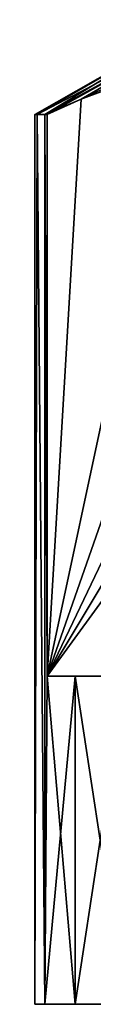
# Model space of a CAD drawing. Extents: x 0 to 340, y 0 to 1169.
# Drawn here: x 13 to 13, y 1157 to 1163 of the extents above; entities that cross this region are included whole.
import ezdxf

# ---------------------------------------------------------------- set-up
doc = ezdxf.new("R2010")
doc.units = 0
doc.header["$MEASUREMENT"] = 0
doc.layers.get('0').update_dxf_attribs({"linetype": 'CONTINUOUS'})

msp = doc.modelspace()

# ---------------------------------------------------------------- linework, layer by layer
for points in [[(13.01391, 1162.022949, 67.687302), (14.01275, 1162.599976, 67.639137), (13, 1162.022949, 67.109467)], [(13, 1162.022949, 67.109467), (14.01275, 1162.599976, 67.639137), (14.01275, 1162.599976, 66.579788)], [(13, 1162.022949, 67.109467), (14.01275, 1162.599976, 66.579788), (13.01391, 1162.022949, 66.531639)], [(13.06157, 1162.022949, 68.323486), (14.11466, 1162.599976, 68.693581), (13.01391, 1162.022949, 67.687302)], [(13.01391, 1162.022949, 67.687302), (14.11466, 1162.599976, 68.693581), (14.01275, 1162.599976, 67.639137)], [(13.01391, 1162.022949, 66.531639), (14.01275, 1162.599976, 66.579788), (13.06157, 1162.022949, 65.895447)], [(14.01275, 1162.599976, 66.579788), (14.11466, 1162.599976, 65.525352), (13.06157, 1162.022949, 65.895447)], [(14.11466, 1162.599976, 65.525352), (13.0758, 1162.022949, 65.762779), (13.06157, 1162.022949, 65.895447)], [(13.06157, 1162.022949, 68.323486), (13.28278, 1162.11499, 68.814651), (14.11466, 1162.599976, 68.693581)], [(13.0758, 1158.599976, 68.456146), (15.97038, 1162.573975, 73.469719), (15.47371, 1162.599976, 72.609467)], [(13.0758, 1158.599976, 68.456146), (15.47371, 1162.599976, 72.609467), (14.97705, 1162.573975, 71.749207)], [(14.11466, 1162.599976, 65.525352), (13.28278, 1162.11499, 65.404289), (13.0758, 1162.022949, 65.762779)], [(17.87163, 1158.599976, 76.762779), (15.97038, 1162.573975, 73.469719), (13.0758, 1158.599976, 68.456146)], [(14.97705, 1162.573975, 71.749207), (14.43647, 1162.488037, 70.812897), (13.0758, 1158.599976, 68.456146)], [(13.0758, 1158.599976, 65.762779), (14.43647, 1162.488037, 63.406029), (14.97705, 1162.573975, 62.469719)], [(13.0758, 1158.599976, 65.762779), (14.97705, 1162.573975, 62.469719), (17.87163, 1158.599976, 57.45615)], [(14.31751, 1162.599976, 64.485603), (13.87581, 1162.337036, 64.377113), (13.28278, 1162.11499, 65.404289)], [(14.31751, 1162.599976, 64.485603), (13.28278, 1162.11499, 65.404289), (14.11466, 1162.599976, 65.525352)], [(13.87581, 1162.337036, 69.841827), (14.11466, 1162.599976, 68.693581), (13.28278, 1162.11499, 68.814651)], [(13.0758, 1158.599976, 68.456146), (14.43647, 1162.488037, 70.812897), (13.87581, 1162.337036, 69.841827)], [(13.87581, 1162.337036, 64.377113), (14.43647, 1162.488037, 63.406029), (13.0758, 1158.599976, 65.762779)], [(13.0758, 1158.599976, 68.456146), (13.87581, 1162.337036, 69.841827), (13.28278, 1162.11499, 68.814651)], [(13.0758, 1158.599976, 65.762779), (13.28278, 1162.11499, 65.404289), (13.87581, 1162.337036, 64.377113)], [(13.0758, 1162.022949, 68.456146), (13.28278, 1162.11499, 68.814651), (13.06157, 1162.022949, 68.323486)], [(13.28278, 1162.11499, 68.814651), (13.0758, 1162.022949, 68.456146), (13.0758, 1158.599976, 68.456146)], [(13.0758, 1162.022949, 65.762779), (13.28278, 1162.11499, 65.404289), (13.0758, 1158.599976, 65.762779)], [(13.01391, 1162.022949, 66.531639), (13.06157, 1156.599976, 65.895447), (13, 1156.599976, 67.109467)], [(13.01391, 1162.022949, 66.531639), (13, 1156.599976, 67.109467), (13, 1162.022949, 67.109467)], [(13, 1162.022949, 67.109467), (13, 1156.599976, 67.109467), (13.01391, 1162.022949, 67.687302)], [(13.01391, 1162.022949, 67.687302), (13, 1156.599976, 67.109467), (13.06157, 1156.599976, 68.323486)], [(13.06157, 1162.022949, 65.895447), (13.06157, 1156.599976, 65.895447), (13.01391, 1162.022949, 66.531639)], [(13.01391, 1162.022949, 67.687302), (13.06157, 1156.599976, 68.323486), (13.06157, 1162.022949, 68.323486)], [(13.0758, 1162.022949, 65.762779), (13.0758, 1158.599976, 65.762779), (13.06157, 1162.022949, 65.895447)], [(13.06157, 1162.022949, 65.895447), (13.0758, 1158.599976, 65.762779), (13.06157, 1156.599976, 65.895447)], [(13.06157, 1162.022949, 68.323486), (13.06157, 1156.599976, 68.323486), (13.0758, 1158.599976, 68.456146)], [(13.06157, 1162.022949, 68.323486), (13.0758, 1158.599976, 68.456146), (13.0758, 1162.022949, 68.456146)], [(13.06157, 1156.599976, 65.895447), (13.0758, 1158.599976, 65.762779), (13.24564, 1156.599976, 64.693878)], [(13.24564, 1158.599976, 69.525047), (13.0758, 1158.599976, 68.456146), (13.06157, 1156.599976, 68.323486)], [(13.06157, 1156.599976, 68.323486), (13.24564, 1156.599976, 69.525047), (13.24564, 1158.599976, 69.525047)], [(13.24564, 1156.599976, 64.693878), (13.0758, 1158.599976, 65.762779), (13.24564, 1158.599976, 64.693878)], [(13.55033, 1158.599976, 63.517109), (13.55033, 1156.599976, 63.517109), (13.24564, 1156.599976, 64.693878)], [(13.24564, 1156.599976, 64.693878), (13.24564, 1158.599976, 64.693878), (13.55033, 1158.599976, 63.517109)], [(13.24564, 1158.599976, 69.525047), (13.24564, 1156.599976, 69.525047), (13.55033, 1156.599976, 70.70182)], [(13.24564, 1158.599976, 69.525047), (13.55033, 1156.599976, 70.70182), (13.55033, 1158.599976, 70.70182)]]:
    msp.add_3dface(points)

doc.saveas('drawing.dxf')
